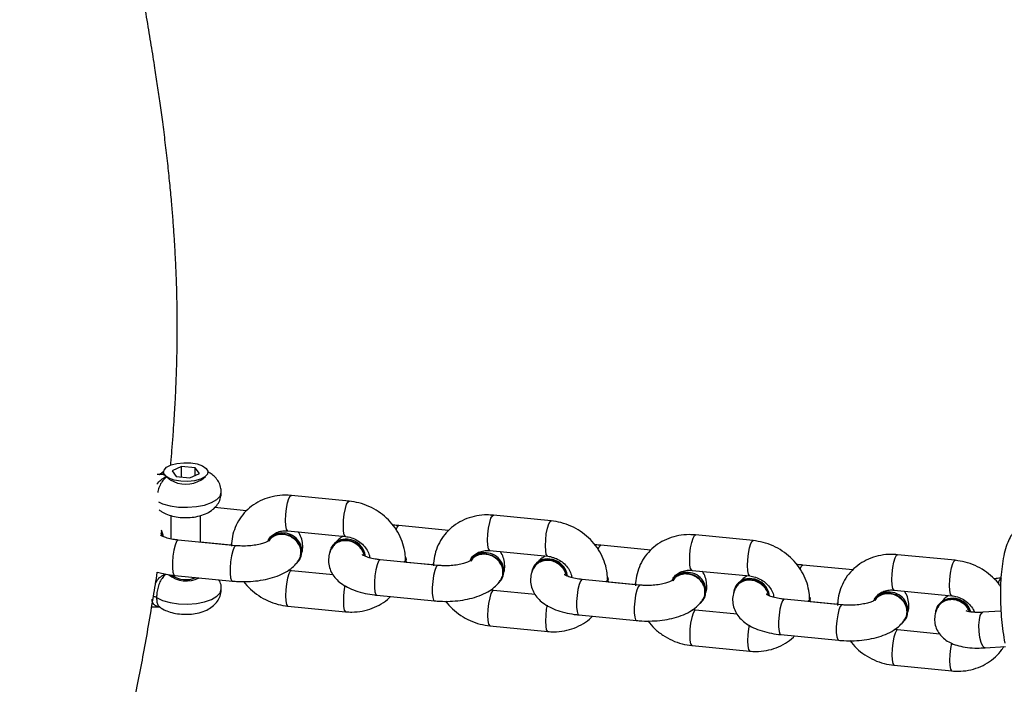
# Model space of a CAD drawing. Units: inches. Extents: x 5025 to 7107, y -3593 to -2477.
# Drawn here: x 5968 to 5985, y -2965 to -2954 of the extents above; entities that cross this region are included whole.
import ezdxf

# ---------------------------------------------------------------- set-up
doc = ezdxf.new("R2010")
doc.units = ezdxf.units.IN
doc.header["$MEASUREMENT"] = 0
doc.layers.add('VP-DIM', color=7, linetype='Continuous')
doc.layers.add('VP-EQ', color=7, linetype='Continuous', true_color=0x8a3492, plot=False)
doc.styles.get("Standard").update_dxf_attribs({"font": 'arial.ttf'})
doc.dimstyles.get("Standard").update_dxf_attribs({"dimtxt": 14, "dimasz": 20, "dimexe": 20, "dimexo": 50, "dimgap": 20, "dimtad": 0, "dimdec": 0, "dimzin": 0, "dimdsep": 46, "dimtxsty": 'Standard', "dimcen": -0.09, "dimadec": 0, "dimazin": 0, "dimtfac": 1, "dimtdec": 4, "dimtofl": 0, "dimtmove": 0, "dimatfit": 3, "dimfxl": 70, "dimfxlon": 1, "dimtolj": 1, "dimtzin": 0, "dimarcsym": 0})

# ---------------------------------------------------------------- blocks, each defined once
blk = doc.blocks.new('*D297')
at = {"layer": 'Defpoints', "color": 0}
for p in [(6661.151, -2587.533), (5732.731, -2978.349), (6661.151, -3108.433)]:
    blk.add_point(p, dxfattribs=at)
at = {"layer": 'VP-DIM', "color": 0, "lineweight": -2}
for p, q in [((5732.731, -2657.533), (5732.731, -2567.533)), ((6661.151, -2657.533), (6661.151, -2567.533)), ((5752.731, -2587.533), (6160.188, -2587.533)), ((6641.151, -2587.533), (6231.03, -2587.533))]:
    blk.add_line(p, q, dxfattribs=at)
at = {"layer": 'VP-DIM', "color": 0}
for points in [[(5752.731, -2584.2), (5752.731, -2590.866), (5732.731, -2587.533)], [(6641.151, -2590.866), (6641.151, -2584.2), (6661.151, -2587.533)]]:
    blk.add_solid(points, dxfattribs=at)
at = {"layer": 'VP-DIM', "color": 0, "insert": (6195.609, -2587.533), "char_height": 14, "attachment_point": 5}
blk.add_mtext('\\A1;940', dxfattribs=at)
blk = doc.blocks.new('*D298')
at = {"layer": 'Defpoints', "color": 0}
for p in [(5960.86, -2907.06), (6165.385, -3408.182), (7015.301, -3408.182)]:
    blk.add_point(p, dxfattribs=at)
at = {"layer": 'VP-DIM', "color": 0, "lineweight": -2}
for p, q in [((6945.301, -2907.06), (7035.301, -2907.06)), ((7015.301, -2927.06), (7015.301, -3118.204)), ((7015.301, -3388.182), (7015.301, -3189.046)), ((6945.301, -3408.182), (7035.301, -3408.182))]:
    blk.add_line(p, q, dxfattribs=at)
at = {"layer": 'VP-DIM', "color": 0}
for points in [[(7018.635, -2927.06), (7011.968, -2927.06), (7015.301, -2907.06)], [(7011.968, -3388.182), (7018.635, -3388.182), (7015.301, -3408.182)]]:
    blk.add_solid(points, dxfattribs=at)
at = {"layer": 'VP-DIM', "color": 0, "insert": (7015.301, -3153.625), "char_height": 14, "attachment_point": 5, "rotation": 90}
blk.add_mtext('\\A1;510', dxfattribs=at)
blk = doc.blocks.new('RB1223')
at = {"color": 0, "linetype": 'Continuous', "lineweight": 25}
for p, q in [((6209.86, -2683.151), (6209.811, -2683.151)), ((6210.226, -2683.014), (6210.065, -2683.088)), ((6210.065, -2683.088), (6210.135, -2683.183)), ((6210.456, -2683.036), (6210.226, -2683.014)), ((6210.226, -2683.192), (6210.226, -2683.014)), ((6210.366, -2683.205), (6210.526, -2683.132)), ((6210.526, -2683.132), (6210.456, -2683.036)), ((6210.456, -2683.164), (6210.456, -2683.036)), ((6209.963, -2683.184), (6210.03, -2683.238)), ((6210.135, -2683.183), (6210.366, -2683.205)), ((6210.561, -2683.238), (6210.628, -2683.184)), ((6213.053, -2683.599), (6212.079, -2683.504)), ((6211.323, -2683.761), (6210.784, -2683.709)), ((6216.463, -2683.932), (6215.489, -2683.837)), ((6210.046, -2683.842), (6210.046, -2684.236)), ((6210.546, -2684.293), (6210.546, -2683.841)), ((6212.02, -2684.102), (6212.995, -2684.197)), ((6214.733, -2684.094), (6213.892, -2684.012)), ((6219.874, -2684.265), (6218.899, -2684.17)), ((6211.142, -2684.351), (6210.167, -2684.256)), ((6210.546, -2684.288), (6211.059, -2684.339)), ((6211.058, -2684.343), (6211.068, -2684.318)), ((6212.756, -2684.376), (6212.747, -2684.392)), ((6215.431, -2684.434), (6216.405, -2684.529)), ((6218.144, -2684.427), (6217.303, -2684.345)), ((6223.284, -2684.598), (6222.309, -2684.503)), ((6212.22, -2684.585), (6212.229, -2684.568)), ((6214.552, -2684.684), (6213.578, -2684.589)), ((6214.015, -2684.627), (6214.469, -2684.671)), ((6214.016, -2684.617), (6214.016, -2684.581)), ((6214.469, -2684.676), (6214.479, -2684.651)), ((6212.783, -2684.842), (6212.079, -2684.773)), ((6216.167, -2684.708), (6216.158, -2684.725)), ((6218.841, -2684.767), (6219.815, -2684.862)), ((6221.554, -2684.76), (6220.713, -2684.678)), ((6210.109, -2684.853), (6211.083, -2684.948)), ((6215.63, -2684.917), (6215.639, -2684.901)), ((6217.962, -2685.016), (6216.988, -2684.921)), ((6217.425, -2684.96), (6217.88, -2685.004)), ((6217.426, -2684.95), (6217.426, -2684.914)), ((6217.879, -2685.008), (6217.889, -2684.983)), ((6216.193, -2685.175), (6215.489, -2685.106)), ((6219.577, -2685.041), (6219.568, -2685.058)), ((6222.251, -2685.1), (6223.226, -2685.195)), ((6213.519, -2685.186), (6214.494, -2685.281)), ((6219.04, -2685.25), (6219.049, -2685.234)), ((6221.372, -2685.349), (6220.398, -2685.254)), ((6220.836, -2685.283), (6220.836, -2685.246)), ((6220.836, -2685.292), (6221.29, -2685.337)), ((6221.289, -2685.341), (6221.299, -2685.316)), ((6209.722, -2685.382), (6209.86, -2685.382)), ((6212.02, -2685.37), (6212.995, -2685.465)), ((6219.603, -2685.507), (6218.899, -2685.439)), ((6222.98, -2685.376), (6222.976, -2685.384)), ((6223.014, -2685.355), (6222.991, -2685.397)), ((6224.056, -2685.455), (6223.749, -2685.475)), ((6216.93, -2685.519), (6217.904, -2685.614)), ((6222.45, -2685.583), (6222.459, -2685.566)), ((6215.431, -2685.703), (6216.405, -2685.798)), ((6223.023, -2685.841), (6222.309, -2685.771)), ((6220.34, -2685.851), (6221.314, -2685.946)), ((6218.841, -2686.036), (6219.815, -2686.131)), ((6223.789, -2686.074), (6224.132, -2686.051)), ((6222.251, -2686.369), (6223.226, -2686.464))]:
    blk.add_line(p, q, dxfattribs=at)
at = {"color": 0, "linetype": 'Continuous', "lineweight": 25, "flags": 128}
for points in [[(6210.212, -2683.265), (6210.103, -2683.246), (6210.013, -2683.215), (6209.95, -2683.173), (6209.921, -2683.124), (6209.929, -2683.075), (6209.973, -2683.029), (6210.048, -2682.99), (6210.147, -2682.964), (6210.261, -2682.952), (6210.379, -2682.955), (6210.488, -2682.973), (6210.578, -2683.005), (6210.641, -2683.047), (6210.67, -2683.095), (6210.662, -2683.145), (6210.619, -2683.191), (6210.543, -2683.229), (6210.444, -2683.256), (6210.33, -2683.268), (6210.212, -2683.265)], [(6209.835, -2683.613), (6209.905, -2683.643), (6210.031, -2683.678), (6210.175, -2683.699), (6210.326, -2683.704), (6210.475, -2683.693), (6210.613, -2683.666), (6210.73, -2683.625), (6210.82, -2683.574), (6210.876, -2683.514), (6210.896, -2683.451)], [(6212.02, -2684.102), (6212.016, -2684.1), (6211.998, -2684.072), (6211.986, -2684.012), (6211.982, -2683.927), (6211.986, -2683.826), (6211.998, -2683.723), (6212.016, -2683.629), (6212.038, -2683.557), (6212.061, -2683.514), (6212.079, -2683.504)], [(6212.994, -2684.197), (6212.99, -2684.195), (6212.972, -2684.167), (6212.96, -2684.107), (6212.956, -2684.022), (6212.96, -2683.921), (6212.972, -2683.818), (6212.99, -2683.724), (6213.012, -2683.652), (6213.036, -2683.609), (6213.053, -2683.599)], [(6215.431, -2684.434), (6215.426, -2684.433), (6215.408, -2684.405), (6215.396, -2684.345), (6215.392, -2684.259), (6215.396, -2684.159), (6215.408, -2684.056), (6215.426, -2683.962), (6215.448, -2683.889), (6215.471, -2683.846), (6215.489, -2683.837)], [(6216.405, -2684.529), (6216.4, -2684.528), (6216.382, -2684.5), (6216.371, -2684.44), (6216.367, -2684.354), (6216.371, -2684.254), (6216.382, -2684.151), (6216.4, -2684.057), (6216.422, -2683.984), (6216.446, -2683.942), (6216.463, -2683.932)], [(6209.907, -2684.192), (6209.906, -2684.188), (6209.884, -2684.119)], [(6209.919, -2684.199), (6209.915, -2684.172), (6209.887, -2684.089)], [(6212.158, -2684.658), (6212.209, -2684.602), (6212.245, -2684.514), (6212.245, -2684.416), (6212.209, -2684.321), (6212.142, -2684.24), (6212.051, -2684.182), (6211.947, -2684.155)], [(6213.846, -2684.081), (6213.863, -2684.039), (6213.886, -2684.013), (6213.892, -2684.012)], [(6218.841, -2684.767), (6218.836, -2684.766), (6218.818, -2684.738), (6218.807, -2684.678), (6218.803, -2684.592), (6218.807, -2684.492), (6218.818, -2684.388), (6218.836, -2684.295), (6218.858, -2684.222), (6218.882, -2684.179), (6218.899, -2684.17)], [(6210.167, -2684.256), (6210.161, -2684.257), (6210.138, -2684.283), (6210.115, -2684.341), (6210.095, -2684.426), (6210.08, -2684.526), (6210.072, -2684.629), (6210.072, -2684.723), (6210.08, -2684.797), (6210.095, -2684.842), (6210.109, -2684.853)], [(6219.815, -2684.862), (6219.811, -2684.861), (6219.793, -2684.833), (6219.781, -2684.773), (6219.777, -2684.687), (6219.781, -2684.587), (6219.793, -2684.483), (6219.811, -2684.39), (6219.833, -2684.317), (6219.856, -2684.274), (6219.874, -2684.265)], [(6211.142, -2684.351), (6211.136, -2684.352), (6211.112, -2684.378), (6211.089, -2684.436), (6211.069, -2684.521), (6211.054, -2684.621), (6211.046, -2684.724), (6211.046, -2684.818), (6211.054, -2684.893), (6211.069, -2684.937), (6211.083, -2684.948)], [(6215.568, -2684.991), (6215.619, -2684.935), (6215.655, -2684.847), (6215.655, -2684.749), (6215.619, -2684.654), (6215.552, -2684.573), (6215.461, -2684.515), (6215.358, -2684.488)], [(6217.256, -2684.413), (6217.274, -2684.372), (6217.297, -2684.346), (6217.303, -2684.345)], [(6222.251, -2685.1), (6222.247, -2685.098), (6222.229, -2685.071), (6222.217, -2685.01), (6222.213, -2684.925), (6222.217, -2684.824), (6222.229, -2684.721), (6222.247, -2684.627), (6222.269, -2684.555), (6222.292, -2684.512), (6222.309, -2684.503)], [(6213.578, -2684.589), (6213.571, -2684.59), (6213.548, -2684.615), (6213.525, -2684.674), (6213.505, -2684.758), (6213.49, -2684.858), (6213.482, -2684.962), (6213.482, -2685.056), (6213.49, -2685.13), (6213.505, -2685.175), (6213.519, -2685.186)], [(6214.009, -2684.553), (6214.015, -2684.588), (6213.994, -2684.629)], [(6214.016, -2684.617), (6214.015, -2684.624), (6214.014, -2684.631)], [(6223.225, -2685.195), (6223.221, -2685.193), (6223.203, -2685.166), (6223.191, -2685.105), (6223.187, -2685.02), (6223.191, -2684.919), (6223.203, -2684.816), (6223.221, -2684.723), (6223.243, -2684.65), (6223.266, -2684.607), (6223.284, -2684.598)], [(6212.079, -2684.773), (6212.061, -2684.783), (6212.038, -2684.825), (6212.016, -2684.898), (6211.998, -2684.992), (6211.986, -2685.095), (6211.982, -2685.195), (6211.986, -2685.281), (6211.998, -2685.341), (6212.016, -2685.369), (6212.02, -2685.37)], [(6214.552, -2684.684), (6214.546, -2684.685), (6214.523, -2684.71), (6214.5, -2684.769), (6214.479, -2684.853), (6214.464, -2684.953), (6214.456, -2685.057), (6214.456, -2685.151), (6214.464, -2685.225), (6214.479, -2685.27), (6214.494, -2685.281)], [(6218.978, -2685.324), (6219.03, -2685.268), (6219.066, -2685.179), (6219.066, -2685.082), (6219.03, -2684.987), (6218.962, -2684.905), (6218.871, -2684.848), (6218.768, -2684.821)], [(6220.666, -2684.746), (6220.684, -2684.704), (6220.707, -2684.678), (6220.713, -2684.678)], [(6216.988, -2684.921), (6216.982, -2684.922), (6216.959, -2684.948), (6216.936, -2685.007), (6216.915, -2685.091), (6216.9, -2685.191), (6216.892, -2685.294), (6216.892, -2685.389), (6216.9, -2685.463), (6216.915, -2685.508), (6216.93, -2685.519)], [(6217.419, -2684.886), (6217.426, -2684.92), (6217.404, -2684.962)], [(6217.426, -2684.95), (6217.426, -2684.957), (6217.424, -2684.964)], [(6209.803, -2685.227), (6209.905, -2685.274), (6210.031, -2685.31), (6210.175, -2685.33), (6210.326, -2685.335), (6210.475, -2685.324), (6210.613, -2685.297), (6210.73, -2685.257), (6210.82, -2685.205), (6210.876, -2685.145), (6210.896, -2685.083)], [(6212.983, -2685.024), (6212.972, -2685.087), (6212.96, -2685.19), (6212.956, -2685.29), (6212.96, -2685.376), (6212.972, -2685.436), (6212.99, -2685.464), (6212.995, -2685.465)], [(6215.489, -2685.106), (6215.471, -2685.115), (6215.448, -2685.158), (6215.426, -2685.231), (6215.408, -2685.324), (6215.396, -2685.428), (6215.392, -2685.528), (6215.396, -2685.614), (6215.408, -2685.674), (6215.426, -2685.702), (6215.431, -2685.703)], [(6217.962, -2685.016), (6217.956, -2685.017), (6217.933, -2685.043), (6217.91, -2685.102), (6217.89, -2685.186), (6217.875, -2685.286), (6217.867, -2685.39), (6217.867, -2685.484), (6217.875, -2685.558), (6217.89, -2685.603), (6217.904, -2685.614)], [(6222.389, -2685.657), (6222.44, -2685.6), (6222.476, -2685.512), (6222.476, -2685.415), (6222.44, -2685.319), (6222.373, -2685.238), (6222.282, -2685.18), (6222.178, -2685.153)], [(6220.398, -2685.254), (6220.392, -2685.255), (6220.369, -2685.281), (6220.346, -2685.339), (6220.326, -2685.424), (6220.311, -2685.524), (6220.303, -2685.627), (6220.303, -2685.722), (6220.311, -2685.796), (6220.326, -2685.84), (6220.34, -2685.851)], [(6220.829, -2685.218), (6220.836, -2685.253), (6220.814, -2685.295)], [(6220.836, -2685.283), (6220.836, -2685.289), (6220.835, -2685.297)], [(6223.541, -2685.466), (6223.518, -2685.418), (6223.45, -2685.335), (6223.357, -2685.277), (6223.252, -2685.249), (6223.147, -2685.256), (6223.055, -2685.297), (6222.987, -2685.366), (6222.95, -2685.456), (6222.946, -2685.51)], [(6216.394, -2685.356), (6216.382, -2685.419), (6216.371, -2685.523), (6216.367, -2685.623), (6216.371, -2685.709), (6216.382, -2685.769), (6216.4, -2685.797), (6216.405, -2685.798)], [(6218.899, -2685.439), (6218.882, -2685.448), (6218.858, -2685.491), (6218.836, -2685.564), (6218.818, -2685.657), (6218.807, -2685.76), (6218.803, -2685.861), (6218.807, -2685.946), (6218.818, -2686.007), (6218.836, -2686.035), (6218.841, -2686.036)], [(6221.373, -2685.349), (6221.366, -2685.35), (6221.343, -2685.376), (6221.32, -2685.435), (6221.3, -2685.519), (6221.285, -2685.619), (6221.277, -2685.722), (6221.277, -2685.817), (6221.285, -2685.891), (6221.3, -2685.935), (6221.314, -2685.946)], [(6223.789, -2686.074), (6223.779, -2686.072), (6223.75, -2686.044), (6223.723, -2685.984), (6223.701, -2685.898), (6223.688, -2685.797), (6223.685, -2685.694), (6223.691, -2685.6), (6223.707, -2685.527), (6223.731, -2685.484), (6223.749, -2685.475)], [(6219.804, -2685.689), (6219.793, -2685.752), (6219.781, -2685.855), (6219.777, -2685.956), (6219.781, -2686.041), (6219.793, -2686.102), (6219.811, -2686.13), (6219.815, -2686.131)], [(6222.309, -2685.771), (6222.292, -2685.781), (6222.269, -2685.824), (6222.247, -2685.896), (6222.229, -2685.99), (6222.217, -2686.093), (6222.213, -2686.194), (6222.217, -2686.279), (6222.229, -2686.339), (6222.247, -2686.367), (6222.251, -2686.369)], [(6223.22, -2685.994), (6223.203, -2686.085), (6223.191, -2686.188), (6223.187, -2686.289), (6223.191, -2686.374), (6223.203, -2686.435), (6223.221, -2686.462), (6223.226, -2686.464)]]:
    blk.add_lwpolyline(points, dxfattribs=at)
at = {"color": 0, "linetype": 'Continuous', "lineweight": 25}
for centre, radius, start, end in [((6210.296, -2682.801), 0.512, 238.7476, 301.2524), ((6211.91, -2684.424), 0.272, 82.011, 146.8948), ((6211.919, -2684.408), 0.271, 81.9985, 146.8988), ((6211.946, -2684.446), 0.308, 336.6622, 88.0337), ((6212.978, -2684.518), 0.261, 80.8545, 170.9043), ((6212.99, -2684.511), 0.27, 81.902, 149.9721), ((6212.992, -2684.59), 0.332, 11.4251, 85.3551), ((6213.003, -2684.571), 0.329, 6.8996, 85.5415), ((6215.32, -2684.757), 0.272, 82.0111, 146.8927), ((6215.329, -2684.74), 0.272, 82.0051, 146.8921), ((6215.356, -2684.779), 0.308, 336.6582, 88.0378), ((6216.388, -2684.851), 0.261, 80.8434, 170.9176), ((6216.4, -2684.843), 0.27, 81.8898, 149.9943), ((6216.403, -2684.923), 0.332, 11.4274, 85.355), ((6216.413, -2684.904), 0.329, 6.8934, 85.5429), ((6218.73, -2685.089), 0.271, 81.9712, 146.926), ((6218.739, -2685.073), 0.272, 82.0062, 146.8891), ((6218.767, -2685.112), 0.308, 336.6583, 88.0353), ((6210.305, -2684.462), 0.483, 231.3827, 296.6993), ((6210.298, -2684.522), 0.402, 234.127, 294.5637), ((6219.798, -2685.183), 0.261, 80.8415, 170.9173), ((6219.811, -2685.176), 0.27, 81.9021, 149.9821), ((6219.813, -2685.256), 0.332, 11.4251, 85.3551), ((6219.823, -2685.237), 0.329, 6.8945, 85.5441), ((6224.115, -2684.988), 0.103, 119.8899, 180.1249), ((6222.141, -2685.422), 0.272, 82.0051, 146.8921), ((6222.149, -2685.405), 0.271, 81.9699, 146.9359), ((6222.177, -2685.445), 0.308, 336.6558, 88.0379), ((6209.736, -2685.35), 0.14, 61.5222, 83.9553), ((6223.243, -2685.558), 0.319, 16.3844, 145.1841)]:
    blk.add_arc(centre, radius, start, end, dxfattribs=at)
for points, knots in [([(6210.04, -2682.998), (6210.041, -2682.985), (6210.05, -2682.897), (6210.064, -2682.726), (6210.083, -2682.492), (6210.099, -2682.267), (6210.111, -2682.068), (6210.121, -2681.896), (6210.128, -2681.74), (6210.136, -2681.564), (6210.143, -2681.355), (6210.149, -2681.1), (6210.153, -2680.81), (6210.153, -2680.487), (6210.148, -2680.157), (6210.139, -2679.85), (6210.127, -2679.577), (6210.113, -2679.323), (6210.098, -2679.071), (6210.079, -2678.814), (6210.056, -2678.535), (6210.027, -2678.23), (6209.992, -2677.896), (6209.952, -2677.552), (6209.908, -2677.213), (6209.865, -2676.894), (6209.821, -2676.594), (6209.772, -2676.269), (6209.714, -2675.906), (6209.646, -2675.5), (6209.589, -2675.165), (6209.552, -2674.954), (6209.54, -2674.882), (6209.53, -2674.827), (6209.523, -2674.788), (6209.519, -2674.766), (6209.517, -2674.751), (6209.515, -2674.741), (6209.513, -2674.731), (6209.511, -2674.719), (6209.508, -2674.706), (6209.505, -2674.689), (6209.502, -2674.677), (6209.5, -2674.674), (6209.5, -2674.69), (6209.504, -2674.718), (6209.51, -2674.771), (6209.516, -2674.827), (6209.519, -2674.859), (6209.52, -2674.862), (6209.52, -2674.853), (6209.52, -2674.78), (6209.522, -2674.685), (6209.524, -2674.596), (6209.529, -2674.494), (6209.535, -2674.377), (6209.543, -2674.254), (6209.553, -2674.111), (6209.563, -2673.968), (6209.575, -2673.816), (6209.593, -2673.589), (6209.616, -2673.329), (6209.64, -2673.051), (6209.663, -2672.787), (6209.686, -2672.524), (6209.709, -2672.265), (6209.722, -2672.112), (6209.729, -2672.039)], [0, 0, 0, 0, 0.003368, 0.023857, 0.046165, 0.066447, 0.084159, 0.0993, 0.11228, 0.125653, 0.145406, 0.167092, 0.191952, 0.220097, 0.25028, 0.276677, 0.299199, 0.320784, 0.342439, 0.36479, 0.387984, 0.415719, 0.445228, 0.476509, 0.507334, 0.535924, 0.562298, 0.588977, 0.622655, 0.658074, 0.693034, 0.699055, 0.70369, 0.706958, 0.708113, 0.708994, 0.709357, 0.709691, 0.710018, 0.710363, 0.711185, 0.712267, 0.715371, 0.719838, 0.735202, 0.752594, 0.771962, 0.79173, 0.808818, 0.82318, 0.832075, 0.839303, 0.842651, 0.846073, 0.849771, 0.853589, 0.857546, 0.862156, 0.870749, 0.880611, 0.890187, 0.911611, 0.929417, 0.946254, 0.96513, 0.983387, 1, 1, 1, 1]), ([(6209.927, -2683.106), (6209.905, -2683.116), (6209.877, -2683.129), (6209.854, -2683.15), (6209.85, -2683.154)], [0, 0, 0, 0, 0.796075, 1, 1, 1, 1]), ([(6209.851, -2683.155), (6209.854, -2683.151), (6209.869, -2683.135), (6209.9, -2683.135), (6209.931, -2683.149), (6209.942, -2683.154)], [0, 0, 0, 0, 0.160681, 0.695362, 1, 1, 1, 1]), ([(6209.962, -2683.169), (6209.931, -2683.16), (6209.893, -2683.148), (6209.865, -2683.152), (6209.86, -2683.153)], [0, 0, 0, 0, 0.833728, 1, 1, 1, 1]), ([(6210.891, -2683.451), (6210.892, -2683.429), (6210.893, -2683.374), (6210.862, -2683.291), (6210.81, -2683.212), (6210.744, -2683.149), (6210.693, -2683.12), (6210.668, -2683.106)], [0, 0, 0, 0, 0.1459973, 0.3708022, 0.5825149, 0.7951904, 1, 1, 1, 1]), ([(6209.81, -2683.313), (6209.831, -2683.288), (6209.877, -2683.233), (6209.938, -2683.199), (6209.975, -2683.186), (6209.977, -2683.185)], [0, 0, 0, 0, 0.430813, 0.969943, 1, 1, 1, 1]), ([(6209.971, -2683.196), (6209.95, -2683.213), (6209.908, -2683.246), (6209.862, -2683.326), (6209.833, -2683.397), (6209.824, -2683.441), (6209.822, -2683.453)], [0, 0, 0, 0, 0.328049, 0.630926, 0.899703, 1, 1, 1, 1]), ([(6209.85, -2683.747), (6209.864, -2683.758), (6209.905, -2683.79), (6209.989, -2683.828), (6210.104, -2683.862), (6210.235, -2683.879), (6210.371, -2683.878), (6210.505, -2683.858), (6210.626, -2683.82), (6210.727, -2683.765), (6210.806, -2683.695), (6210.862, -2683.612), (6210.891, -2683.527), (6210.894, -2683.472), (6210.896, -2683.451)], [0, 0, 0, 0, 0.0422248, 0.1257112, 0.2216365, 0.3210002, 0.4184562, 0.517711, 0.6233919, 0.7154701, 0.7956931, 0.8731456, 0.9501929, 1, 1, 1, 1]), ([(6212.079, -2683.504), (6212.043, -2683.502), (6211.948, -2683.496), (6211.796, -2683.511), (6211.628, -2683.558), (6211.474, -2683.634), (6211.339, -2683.736), (6211.228, -2683.86), (6211.143, -2684.003), (6211.089, -2684.156), (6211.07, -2684.277), (6211.068, -2684.345), (6211.067, -2684.361)], [0, 0, 0, 0, 0.069485, 0.184768, 0.299952, 0.41442, 0.527903, 0.640335, 0.751821, 0.862713, 0.968642, 1, 1, 1, 1]), ([(6214.006, -2684.589), (6214.004, -2684.553), (6214, -2684.463), (6213.966, -2684.318), (6213.9, -2684.16), (6213.807, -2684.013), (6213.688, -2683.882), (6213.548, -2683.771), (6213.39, -2683.685), (6213.223, -2683.624), (6213.109, -2683.608), (6213.053, -2683.599)], [0, 0, 0, 0, 0.0729774, 0.1873189, 0.3022419, 0.4180333, 0.5346568, 0.6519501, 0.7697738, 0.8880038, 1, 1, 1, 1]), ([(6215.489, -2683.837), (6215.453, -2683.835), (6215.359, -2683.828), (6215.206, -2683.844), (6215.038, -2683.89), (6214.884, -2683.967), (6214.749, -2684.069), (6214.638, -2684.193), (6214.553, -2684.335), (6214.499, -2684.488), (6214.48, -2684.61), (6214.478, -2684.678), (6214.478, -2684.693)], [0, 0, 0, 0, 0.0694843, 0.1847663, 0.2999437, 0.4144119, 0.5279006, 0.6403281, 0.7518181, 0.8627108, 0.9686399, 1, 1, 1, 1]), ([(6217.416, -2684.922), (6217.414, -2684.886), (6217.41, -2684.795), (6217.377, -2684.65), (6217.311, -2684.492), (6217.217, -2684.346), (6217.098, -2684.215), (6216.958, -2684.104), (6216.8, -2684.018), (6216.634, -2683.957), (6216.519, -2683.94), (6216.463, -2683.932)], [0, 0, 0, 0, 0.072977, 0.187321, 0.302245, 0.418038, 0.534645, 0.651955, 0.76978, 0.888011, 1, 1, 1, 1]), ([(6224.499, -2683.998), (6224.475, -2684), (6224.42, -2684.005), (6224.345, -2684.047), (6224.277, -2684.108), (6224.218, -2684.19), (6224.166, -2684.299), (6224.121, -2684.439), (6224.086, -2684.606), (6224.062, -2684.788), (6224.049, -2684.982), (6224.045, -2685.184), (6224.05, -2685.39), (6224.065, -2685.598), (6224.087, -2685.801), (6224.109, -2685.929), (6224.12, -2685.993)], [0, 0, 0, 0, 0.039886, 0.092701, 0.14705, 0.208781, 0.283455, 0.369143, 0.452908, 0.533699, 0.612795, 0.690985, 0.768697, 0.846214, 0.923749, 1, 1, 1, 1]), ([(6209.895, -2684.188), (6209.895, -2684.184), (6209.895, -2684.168), (6209.887, -2684.153), (6209.88, -2684.142)], [0, 0, 0, 0, 0.245381, 1, 1, 1, 1]), ([(6211.69, -2684.265), (6211.691, -2684.262), (6211.7, -2684.23), (6211.739, -2684.187), (6211.806, -2684.136), (6211.889, -2684.106), (6211.964, -2684.097), (6212.008, -2684.101), (6212.02, -2684.102)], [0, 0, 0, 0, 0.030943, 0.285806, 0.510401, 0.721798, 0.926058, 1, 1, 1, 1]), ([(6212.154, -2684.264), (6212.128, -2684.242), (6212.077, -2684.198), (6211.979, -2684.164), (6211.879, -2684.159), (6211.788, -2684.187), (6211.724, -2684.23), (6211.703, -2684.268), (6211.696, -2684.279)], [0, 0, 0, 0, 0.1835679, 0.3670903, 0.5506934, 0.7343677, 0.9180625, 1, 1, 1, 1]), ([(6212.25, -2684.483), (6212.253, -2684.477), (6212.268, -2684.438), (6212.274, -2684.353), (6212.257, -2684.243), (6212.226, -2684.162), (6212.199, -2684.126), (6212.193, -2684.118)], [0, 0, 0, 0, 0.051367, 0.336102, 0.63582, 0.923304, 1, 1, 1, 1]), ([(6213.892, -2684.012), (6213.862, -2684.009), (6213.829, -2684.006), (6213.796, -2684.005), (6213.793, -2684.005)], [0, 0, 0, 0, 0.916102, 1, 1, 1, 1]), ([(6218.899, -2684.17), (6218.864, -2684.168), (6218.769, -2684.161), (6218.616, -2684.177), (6218.448, -2684.223), (6218.294, -2684.299), (6218.159, -2684.401), (6218.048, -2684.526), (6217.964, -2684.668), (6217.91, -2684.821), (6217.89, -2684.943), (6217.888, -2685.011), (6217.888, -2685.026)], [0, 0, 0, 0, 0.069492, 0.184773, 0.299952, 0.414418, 0.5279, 0.640332, 0.751818, 0.862726, 0.96864, 1, 1, 1, 1]), ([(6210.167, -2684.256), (6210.147, -2684.254), (6210.089, -2684.247), (6210.002, -2684.229), (6209.926, -2684.204), (6209.883, -2684.183), (6209.875, -2684.178), (6209.873, -2684.176)], [0, 0, 0, 0, 0.1443186, 0.418349, 0.6828962, 0.9040711, 1, 1, 1, 1]), ([(6211.7, -2684.267), (6211.701, -2684.266), (6211.702, -2684.265), (6211.679, -2684.281), (6211.628, -2684.303), (6211.551, -2684.327), (6211.452, -2684.346), (6211.336, -2684.357), (6211.229, -2684.358), (6211.166, -2684.353), (6211.142, -2684.351)], [0, 0, 0, 0, 0.060524, 0.179721, 0.306203, 0.443583, 0.591069, 0.745757, 0.904406, 1, 1, 1, 1]), ([(6212.204, -2684.587), (6212.207, -2684.583), (6212.229, -2684.557), (6212.242, -2684.491), (6212.237, -2684.399), (6212.202, -2684.32), (6212.167, -2684.279), (6212.154, -2684.264)], [0, 0, 0, 0, 0.038462, 0.303717, 0.568943, 0.834105, 1, 1, 1, 1]), ([(6213.23, -2684.373), (6213.205, -2684.35), (6213.155, -2684.305), (6213.058, -2684.27), (6212.958, -2684.263), (6212.865, -2684.289), (6212.792, -2684.338), (6212.766, -2684.386), (6212.754, -2684.407)], [0, 0, 0, 0, 0.1721495, 0.3443038, 0.5164484, 0.6885502, 0.860568, 1, 1, 1, 1]), ([(6212.952, -2684.192), (6212.927, -2684.208), (6212.88, -2684.237), (6212.844, -2684.279), (6212.827, -2684.299)], [0, 0, 0, 0, 0.512846, 1, 1, 1, 1]), ([(6212.995, -2684.197), (6213.01, -2684.199), (6213.059, -2684.205), (6213.144, -2684.233), (6213.239, -2684.289), (6213.318, -2684.363), (6213.372, -2684.448), (6213.398, -2684.515), (6213.401, -2684.549), (6213.401, -2684.556)], [0, 0, 0, 0, 0.077446, 0.25343, 0.428872, 0.603572, 0.778365, 0.954947, 1, 1, 1, 1]), ([(6220.826, -2685.254), (6220.825, -2685.219), (6220.82, -2685.128), (6220.787, -2684.983), (6220.721, -2684.825), (6220.627, -2684.679), (6220.508, -2684.548), (6220.368, -2684.437), (6220.211, -2684.35), (6220.044, -2684.29), (6219.929, -2684.273), (6219.874, -2684.265)], [0, 0, 0, 0, 0.072975, 0.187321, 0.302231, 0.418033, 0.534646, 0.651939, 0.769772, 0.888003, 1, 1, 1, 1]), ([(6212.756, -2684.397), (6212.742, -2684.429), (6212.713, -2684.495), (6212.701, -2684.607), (6212.718, -2684.719), (6212.763, -2684.822), (6212.829, -2684.911), (6212.916, -2684.989), (6213.027, -2685.057), (6213.163, -2685.115), (6213.317, -2685.157), (6213.44, -2685.178), (6213.507, -2685.185), (6213.519, -2685.186)], [0, 0, 0, 0, 0.0828497, 0.1684877, 0.2586059, 0.3450673, 0.4323609, 0.5256706, 0.6298339, 0.7457628, 0.8651315, 0.9744909, 1, 1, 1, 1]), ([(6213.306, -2684.521), (6213.306, -2684.517), (6213.304, -2684.483), (6213.277, -2684.429), (6213.243, -2684.388), (6213.23, -2684.373)], [0, 0, 0, 0, 0.073202, 0.643402, 1, 1, 1, 1]), ([(6213.578, -2684.589), (6213.557, -2684.586), (6213.499, -2684.58), (6213.413, -2684.562), (6213.335, -2684.536), (6213.289, -2684.514), (6213.272, -2684.5), (6213.274, -2684.503), (6213.275, -2684.504)], [0, 0, 0, 0, 0.123539, 0.358112, 0.584568, 0.773887, 0.95227, 1, 1, 1, 1]), ([(6215.1, -2684.601), (6215.101, -2684.596), (6215.11, -2684.564), (6215.149, -2684.52), (6215.216, -2684.469), (6215.299, -2684.439), (6215.374, -2684.43), (6215.419, -2684.433), (6215.431, -2684.434)], [0, 0, 0, 0, 0.039666, 0.292234, 0.514808, 0.724303, 0.926744, 1, 1, 1, 1]), ([(6215.564, -2684.596), (6215.538, -2684.574), (6215.487, -2684.53), (6215.39, -2684.497), (6215.29, -2684.492), (6215.199, -2684.52), (6215.134, -2684.563), (6215.113, -2684.6), (6215.107, -2684.612)], [0, 0, 0, 0, 0.183556, 0.367104, 0.550711, 0.73436, 0.91806, 1, 1, 1, 1]), ([(6215.66, -2684.816), (6215.663, -2684.81), (6215.679, -2684.77), (6215.684, -2684.686), (6215.668, -2684.575), (6215.637, -2684.495), (6215.609, -2684.459), (6215.603, -2684.451)], [0, 0, 0, 0, 0.0514059, 0.3361336, 0.6358429, 0.9233186, 1, 1, 1, 1]), ([(6217.303, -2684.345), (6217.273, -2684.342), (6217.24, -2684.338), (6217.206, -2684.338), (6217.203, -2684.338)], [0, 0, 0, 0, 0.915984, 1, 1, 1, 1]), ([(6222.309, -2684.503), (6222.274, -2684.5), (6222.179, -2684.494), (6222.027, -2684.509), (6221.859, -2684.556), (6221.705, -2684.632), (6221.57, -2684.734), (6221.458, -2684.859), (6221.374, -2685.001), (6221.32, -2685.154), (6221.301, -2685.275), (6221.299, -2685.343), (6221.298, -2685.359)], [0, 0, 0, 0, 0.0694844, 0.1847667, 0.2999533, 0.4144217, 0.5279113, 0.640333, 0.7518321, 0.8627249, 0.9686398, 1, 1, 1, 1]), ([(6211.083, -2684.948), (6211.114, -2684.951), (6211.201, -2684.958), (6211.348, -2684.958), (6211.52, -2684.944), (6211.686, -2684.913), (6211.843, -2684.866), (6211.98, -2684.803), (6212.092, -2684.726), (6212.166, -2684.651), (6212.199, -2684.599), (6212.211, -2684.58)], [0, 0, 0, 0, 0.0670791, 0.1929617, 0.319227, 0.4468673, 0.5778409, 0.7149249, 0.836675, 0.9418997, 1, 1, 1, 1]), ([(6214.002, -2684.58), (6214.003, -2684.586), (6214.007, -2684.602), (6213.991, -2684.618), (6213.981, -2684.628)], [0, 0, 0, 0, 0.352717, 1, 1, 1, 1]), ([(6215.111, -2684.599), (6215.111, -2684.599), (6215.113, -2684.597), (6215.089, -2684.614), (6215.039, -2684.636), (6214.962, -2684.66), (6214.862, -2684.679), (6214.746, -2684.69), (6214.64, -2684.691), (6214.576, -2684.686), (6214.552, -2684.684)], [0, 0, 0, 0, 0.060509, 0.179704, 0.306197, 0.443588, 0.591069, 0.745742, 0.904406, 1, 1, 1, 1]), ([(6215.615, -2684.919), (6215.617, -2684.916), (6215.639, -2684.89), (6215.652, -2684.823), (6215.647, -2684.732), (6215.613, -2684.652), (6215.577, -2684.612), (6215.564, -2684.596)], [0, 0, 0, 0, 0.038446, 0.303706, 0.568879, 0.834101, 1, 1, 1, 1]), ([(6216.64, -2684.705), (6216.615, -2684.683), (6216.565, -2684.638), (6216.468, -2684.603), (6216.368, -2684.596), (6216.275, -2684.622), (6216.202, -2684.671), (6216.176, -2684.718), (6216.164, -2684.739)], [0, 0, 0, 0, 0.172151, 0.34429, 0.516452, 0.688556, 0.860597, 1, 1, 1, 1]), ([(6216.362, -2684.525), (6216.338, -2684.54), (6216.29, -2684.57), (6216.254, -2684.612), (6216.237, -2684.632)], [0, 0, 0, 0, 0.512863, 1, 1, 1, 1]), ([(6216.405, -2684.529), (6216.42, -2684.531), (6216.47, -2684.538), (6216.555, -2684.566), (6216.65, -2684.622), (6216.728, -2684.696), (6216.782, -2684.781), (6216.808, -2684.848), (6216.811, -2684.882), (6216.812, -2684.889)], [0, 0, 0, 0, 0.0774403, 0.2534419, 0.4288667, 0.6035793, 0.778371, 0.9549475, 1, 1, 1, 1]), ([(6224.049, -2685.039), (6224.044, -2685.031), (6224.008, -2684.973), (6223.917, -2684.881), (6223.779, -2684.769), (6223.621, -2684.683), (6223.454, -2684.622), (6223.34, -2684.606), (6223.284, -2684.598)], [0, 0, 0, 0, 0.03207, 0.226021, 0.421104, 0.617083, 0.813725, 1, 1, 1, 1]), ([(6208.898, -2710.474), (6208.892, -2710.434), (6208.858, -2710.179), (6208.801, -2709.733), (6208.727, -2709.156), (6208.662, -2708.644), (6208.608, -2708.204), (6208.563, -2707.833), (6208.526, -2707.527), (6208.496, -2707.276), (6208.471, -2707.062), (6208.44, -2706.793), (6208.4, -2706.441), (6208.347, -2705.96), (6208.287, -2705.405), (6208.223, -2704.777), (6208.155, -2704.068), (6208.085, -2703.284), (6208.016, -2702.428), (6207.955, -2701.546), (6207.914, -2700.818), (6207.888, -2700.258), (6207.873, -2699.884), (6207.862, -2699.548), (6207.855, -2699.251), (6207.849, -2698.992), (6207.846, -2698.77), (6207.844, -2698.594), (6207.843, -2698.459), (6207.842, -2698.349), (6207.842, -2698.231), (6207.842, -2698.085), (6207.843, -2697.909), (6207.845, -2697.701), (6207.849, -2697.465), (6207.855, -2697.213), (6207.864, -2696.945), (6207.874, -2696.681), (6207.886, -2696.427), (6207.899, -2696.198), (6207.912, -2695.995), (6207.925, -2695.804), (6207.94, -2695.605), (6207.957, -2695.381), (6207.98, -2695.129), (6208.006, -2694.853), (6208.037, -2694.556), (6208.071, -2694.257), (6208.105, -2693.975), (6208.137, -2693.732), (6208.165, -2693.525), (6208.189, -2693.354), (6208.212, -2693.195), (6208.226, -2693.102), (6208.229, -2693.082), (6208.236, -2693.036), (6208.255, -2692.918), (6208.282, -2692.747), (6208.313, -2692.561), (6208.35, -2692.343), (6208.392, -2692.101), (6208.435, -2691.863), (6208.474, -2691.649), (6208.508, -2691.471), (6208.538, -2691.313), (6208.565, -2691.173), (6208.589, -2691.049), (6208.616, -2690.908), (6208.651, -2690.732), (6208.697, -2690.504), (6208.749, -2690.246), (6208.805, -2689.975), (6208.861, -2689.706), (6208.924, -2689.405), (6208.993, -2689.077), (6209.068, -2688.722), (6209.145, -2688.355), (6209.228, -2687.96), (6209.319, -2687.52), (6209.412, -2687.061), (6209.5, -2686.615), (6209.586, -2686.162), (6209.67, -2685.695), (6209.747, -2685.236), (6209.795, -2684.937), (6209.816, -2684.798), (6209.816, -2684.796)], [0, 0, 0, 0, 0.0036784, 0.0232865, 0.0409342, 0.056623, 0.0703534, 0.0814845, 0.0908842, 0.0985535, 0.104622, 0.1105787, 0.123191, 0.1370104, 0.1550344, 0.1747543, 0.1956638, 0.2218946, 0.2494254, 0.2782547, 0.3083826, 0.3222149, 0.335081, 0.3467065, 0.3570917, 0.3662377, 0.3741445, 0.3808121, 0.3851733, 0.3887884, 0.3929, 0.3982968, 0.404979, 0.4127938, 0.4218495, 0.432086, 0.4421821, 0.4533223, 0.463506, 0.4727326, 0.4810012, 0.4883522, 0.4960613, 0.5055707, 0.5162286, 0.528037, 0.5409975, 0.5548199, 0.5676295, 0.5790915, 0.5884128, 0.5965991, 0.6037639, 0.6108464, 0.6181328, 0.6255799, 0.6332212, 0.6414222, 0.6507752, 0.6612996, 0.6729966, 0.6857127, 0.6951067, 0.7035705, 0.7111032, 0.7177041, 0.7233729, 0.7286274, 0.7372334, 0.7475315, 0.7595223, 0.7722083, 0.7843091, 0.7958194, 0.8127135, 0.8282862, 0.8428782, 0.8610701, 0.8796654, 0.8992876, 0.9200053, 0.9396656, 0.9607698, 0.9820184, 0.9997926, 1, 1, 1, 1]), ([(6209.787, -2684.983), (6209.793, -2684.971), (6209.816, -2684.927), (6209.871, -2684.871), (6209.926, -2684.843), (6209.953, -2684.829)], [0, 0, 0, 0, 0.155005, 0.587302, 1, 1, 1, 1]), ([(6209.966, -2684.832), (6209.946, -2684.848), (6209.907, -2684.88), (6209.861, -2684.957), (6209.828, -2685.045), (6209.807, -2685.139), (6209.804, -2685.198), (6209.803, -2685.227)], [0, 0, 0, 0, 0.217886, 0.436913, 0.631269, 0.816256, 1, 1, 1, 1]), ([(6209.816, -2684.796), (6209.848, -2684.805), (6209.928, -2684.829), (6210.03, -2684.845), (6210.096, -2684.852), (6210.109, -2684.853)], [0, 0, 0, 0, 0.350338, 0.877155, 1, 1, 1, 1]), ([(6212.079, -2684.773), (6212.063, -2684.772), (6212.047, -2684.771), (6212.03, -2684.765), (6212.029, -2684.765)], [0, 0, 0, 0, 0.909149, 1, 1, 1, 1]), ([(6216.166, -2684.73), (6216.152, -2684.762), (6216.123, -2684.827), (6216.111, -2684.939), (6216.128, -2685.051), (6216.173, -2685.154), (6216.239, -2685.243), (6216.326, -2685.321), (6216.437, -2685.39), (6216.573, -2685.447), (6216.727, -2685.49), (6216.85, -2685.51), (6216.917, -2685.517), (6216.93, -2685.519)], [0, 0, 0, 0, 0.082864, 0.168489, 0.258606, 0.345068, 0.432362, 0.525676, 0.629834, 0.74577, 0.865139, 0.974498, 1, 1, 1, 1]), ([(6216.716, -2684.854), (6216.716, -2684.85), (6216.715, -2684.815), (6216.687, -2684.762), (6216.653, -2684.721), (6216.64, -2684.705)], [0, 0, 0, 0, 0.073205, 0.643403, 1, 1, 1, 1]), ([(6216.988, -2684.921), (6216.968, -2684.919), (6216.909, -2684.913), (6216.823, -2684.895), (6216.745, -2684.869), (6216.699, -2684.847), (6216.682, -2684.833), (6216.685, -2684.836), (6216.685, -2684.836)], [0, 0, 0, 0, 0.12356, 0.358104, 0.584569, 0.773906, 0.952271, 1, 1, 1, 1]), ([(6218.511, -2684.931), (6218.512, -2684.927), (6218.521, -2684.896), (6218.559, -2684.852), (6218.626, -2684.801), (6218.71, -2684.771), (6218.784, -2684.763), (6218.829, -2684.766), (6218.841, -2684.767)], [0, 0, 0, 0, 0.0309562, 0.2858084, 0.5104047, 0.7218009, 0.9260796, 1, 1, 1, 1]), ([(6218.974, -2684.929), (6218.948, -2684.907), (6218.897, -2684.863), (6218.8, -2684.83), (6218.7, -2684.825), (6218.609, -2684.853), (6218.544, -2684.895), (6218.523, -2684.933), (6218.517, -2684.945)], [0, 0, 0, 0, 0.1835537, 0.3671144, 0.5506978, 0.7343639, 0.9180712, 1, 1, 1, 1]), ([(6219.071, -2685.149), (6219.073, -2685.143), (6219.089, -2685.103), (6219.094, -2685.019), (6219.078, -2684.908), (6219.047, -2684.827), (6219.019, -2684.791), (6219.014, -2684.784)], [0, 0, 0, 0, 0.051398, 0.336127, 0.635834, 0.923318, 1, 1, 1, 1]), ([(6220.713, -2684.678), (6220.683, -2684.674), (6220.65, -2684.671), (6220.616, -2684.671), (6220.614, -2684.671)], [0, 0, 0, 0, 0.915984, 1, 1, 1, 1]), ([(6210.893, -2685.084), (6210.894, -2685.078), (6210.899, -2685.037), (6210.886, -2684.981), (6210.863, -2684.938), (6210.856, -2684.926)], [0, 0, 0, 0, 0.1111633, 0.7402603, 1, 1, 1, 1]), ([(6211.272, -2684.955), (6211.309, -2685), (6211.385, -2685.089), (6211.526, -2685.198), (6211.683, -2685.285), (6211.85, -2685.346), (6211.965, -2685.362), (6212.02, -2685.37)], [0, 0, 0, 0, 0.198372, 0.400427, 0.603415, 0.80709, 1, 1, 1, 1]), ([(6214.494, -2685.281), (6214.524, -2685.283), (6214.611, -2685.291), (6214.758, -2685.291), (6214.93, -2685.276), (6215.096, -2685.246), (6215.253, -2685.199), (6215.391, -2685.136), (6215.502, -2685.059), (6215.577, -2684.983), (6215.609, -2684.931), (6215.621, -2684.913)], [0, 0, 0, 0, 0.06707, 0.192962, 0.319227, 0.446863, 0.577848, 0.714922, 0.836673, 0.941908, 1, 1, 1, 1]), ([(6217.412, -2684.912), (6217.413, -2684.918), (6217.417, -2684.935), (6217.401, -2684.951), (6217.391, -2684.961)], [0, 0, 0, 0, 0.352727, 1, 1, 1, 1]), ([(6218.521, -2684.932), (6218.521, -2684.932), (6218.523, -2684.93), (6218.499, -2684.947), (6218.449, -2684.969), (6218.372, -2684.993), (6218.272, -2685.012), (6218.157, -2685.023), (6218.05, -2685.024), (6217.986, -2685.018), (6217.962, -2685.016)], [0, 0, 0, 0, 0.06051, 0.179703, 0.306206, 0.443589, 0.591059, 0.745753, 0.904405, 1, 1, 1, 1]), ([(6219.025, -2685.252), (6219.028, -2685.249), (6219.05, -2685.222), (6219.063, -2685.156), (6219.058, -2685.064), (6219.023, -2684.985), (6218.988, -2684.945), (6218.974, -2684.929)], [0, 0, 0, 0, 0.038448, 0.303707, 0.568906, 0.834141, 1, 1, 1, 1]), ([(6220.051, -2685.038), (6220.026, -2685.016), (6219.975, -2684.971), (6219.878, -2684.935), (6219.778, -2684.929), (6219.686, -2684.955), (6219.613, -2685.004), (6219.586, -2685.051), (6219.575, -2685.072)], [0, 0, 0, 0, 0.1721379, 0.3442834, 0.5164302, 0.6885363, 0.8605946, 1, 1, 1, 1]), ([(6219.772, -2684.858), (6219.748, -2684.873), (6219.701, -2684.903), (6219.665, -2684.944), (6219.647, -2684.965)], [0, 0, 0, 0, 0.512863, 1, 1, 1, 1]), ([(6219.815, -2684.862), (6219.83, -2684.864), (6219.88, -2684.87), (6219.965, -2684.898), (6220.06, -2684.955), (6220.138, -2685.029), (6220.193, -2685.114), (6220.218, -2685.18), (6220.221, -2685.215), (6220.222, -2685.222)], [0, 0, 0, 0, 0.077458, 0.253441, 0.428865, 0.603577, 0.778368, 0.954949, 1, 1, 1, 1]), ([(6224.064, -2684.898), (6224.034, -2684.9), (6223.994, -2684.903), (6223.952, -2684.91), (6223.94, -2684.912)], [0, 0, 0, 0, 0.720568, 1, 1, 1, 1]), ([(6209.85, -2685.379), (6209.868, -2685.392), (6209.915, -2685.427), (6210.006, -2685.466), (6210.124, -2685.497), (6210.257, -2685.511), (6210.393, -2685.507), (6210.527, -2685.484), (6210.646, -2685.443), (6210.743, -2685.384), (6210.818, -2685.312), (6210.869, -2685.226), (6210.896, -2685.146), (6210.892, -2685.098), (6210.891, -2685.082)], [0, 0, 0, 0, 0.055068, 0.14049, 0.238161, 0.33715, 0.434611, 0.534465, 0.642054, 0.730831, 0.810236, 0.887535, 0.964614, 1, 1, 1, 1]), ([(6215.489, -2685.106), (6215.474, -2685.105), (6215.457, -2685.104), (6215.44, -2685.098), (6215.439, -2685.098)], [0, 0, 0, 0, 0.909341, 1, 1, 1, 1]), ([(6219.577, -2685.063), (6219.562, -2685.095), (6219.534, -2685.16), (6219.522, -2685.272), (6219.538, -2685.384), (6219.583, -2685.487), (6219.649, -2685.576), (6219.737, -2685.654), (6219.847, -2685.723), (6219.984, -2685.78), (6220.138, -2685.823), (6220.26, -2685.843), (6220.327, -2685.85), (6220.34, -2685.851)], [0, 0, 0, 0, 0.082864, 0.168489, 0.258615, 0.345069, 0.432363, 0.525677, 0.629841, 0.74577, 0.865139, 0.974498, 1, 1, 1, 1]), ([(6220.126, -2685.186), (6220.126, -2685.182), (6220.125, -2685.148), (6220.097, -2685.095), (6220.064, -2685.054), (6220.051, -2685.038)], [0, 0, 0, 0, 0.073205, 0.643403, 1, 1, 1, 1]), ([(6220.398, -2685.254), (6220.378, -2685.252), (6220.32, -2685.245), (6220.233, -2685.228), (6220.155, -2685.202), (6220.109, -2685.18), (6220.092, -2685.166), (6220.095, -2685.169), (6220.095, -2685.169)], [0, 0, 0, 0, 0.123568, 0.358102, 0.584567, 0.773906, 0.952294, 1, 1, 1, 1]), ([(6221.921, -2685.263), (6221.922, -2685.26), (6221.931, -2685.229), (6221.97, -2685.185), (6222.036, -2685.134), (6222.12, -2685.104), (6222.195, -2685.096), (6222.239, -2685.099), (6222.251, -2685.1)], [0, 0, 0, 0, 0.030956, 0.28581, 0.510422, 0.721819, 0.926079, 1, 1, 1, 1]), ([(6222.384, -2685.262), (6222.359, -2685.24), (6222.308, -2685.196), (6222.21, -2685.162), (6222.11, -2685.158), (6222.019, -2685.186), (6221.955, -2685.228), (6221.934, -2685.266), (6221.927, -2685.278)], [0, 0, 0, 0, 0.183553, 0.367112, 0.550696, 0.734363, 0.918071, 1, 1, 1, 1]), ([(6222.481, -2685.482), (6222.483, -2685.476), (6222.499, -2685.436), (6222.505, -2685.351), (6222.488, -2685.241), (6222.457, -2685.16), (6222.43, -2685.124), (6222.424, -2685.117)], [0, 0, 0, 0, 0.051405, 0.336131, 0.635838, 0.923319, 1, 1, 1, 1]), ([(6209.86, -2685.38), (6209.841, -2685.379), (6209.801, -2685.378), (6209.758, -2685.345), (6209.731, -2685.302), (6209.728, -2685.265), (6209.727, -2685.254)], [0, 0, 0, 0, 0.279451, 0.59135, 0.883976, 1, 1, 1, 1]), ([(6209.803, -2685.227), (6209.805, -2685.253), (6209.807, -2685.306), (6209.825, -2685.358), (6209.843, -2685.372), (6209.851, -2685.378)], [0, 0, 0, 0, 0.36942, 0.741377, 1, 1, 1, 1]), ([(6212.995, -2685.465), (6213.03, -2685.468), (6213.125, -2685.474), (6213.277, -2685.459), (6213.446, -2685.412), (6213.598, -2685.335), (6213.701, -2685.265), (6213.744, -2685.216), (6213.75, -2685.208)], [0, 0, 0, 0, 0.126969, 0.337619, 0.548082, 0.757233, 0.964618, 1, 1, 1, 1]), ([(6214.682, -2685.288), (6214.72, -2685.332), (6214.795, -2685.422), (6214.936, -2685.531), (6215.093, -2685.618), (6215.26, -2685.678), (6215.375, -2685.695), (6215.431, -2685.703)], [0, 0, 0, 0, 0.198381, 0.400441, 0.603415, 0.807089, 1, 1, 1, 1]), ([(6217.904, -2685.614), (6217.934, -2685.616), (6218.021, -2685.623), (6218.168, -2685.624), (6218.34, -2685.609), (6218.506, -2685.579), (6218.663, -2685.532), (6218.801, -2685.469), (6218.912, -2685.392), (6218.987, -2685.316), (6219.02, -2685.264), (6219.031, -2685.246)], [0, 0, 0, 0, 0.0670686, 0.1929608, 0.3192255, 0.4468616, 0.5778473, 0.714921, 0.8366777, 0.9419082, 1, 1, 1, 1]), ([(6220.822, -2685.245), (6220.823, -2685.251), (6220.827, -2685.268), (6220.812, -2685.283), (6220.801, -2685.294)], [0, 0, 0, 0, 0.352688, 1, 1, 1, 1]), ([(6221.931, -2685.265), (6221.932, -2685.264), (6221.933, -2685.263), (6221.91, -2685.279), (6221.859, -2685.302), (6221.782, -2685.325), (6221.683, -2685.345), (6221.567, -2685.356), (6221.46, -2685.356), (6221.396, -2685.351), (6221.372, -2685.349)], [0, 0, 0, 0, 0.06051, 0.179703, 0.306206, 0.443589, 0.591059, 0.745753, 0.904405, 1, 1, 1, 1]), ([(6222.435, -2685.585), (6222.438, -2685.581), (6222.46, -2685.555), (6222.473, -2685.489), (6222.468, -2685.397), (6222.433, -2685.318), (6222.398, -2685.277), (6222.384, -2685.262)], [0, 0, 0, 0, 0.0384641, 0.3037159, 0.5689103, 0.8341261, 1, 1, 1, 1]), ([(6223.523, -2685.466), (6223.513, -2685.442), (6223.49, -2685.39), (6223.421, -2685.323), (6223.331, -2685.275), (6223.231, -2685.256), (6223.135, -2685.269), (6223.06, -2685.306), (6223.027, -2685.341), (6223.014, -2685.355)], [0, 0, 0, 0, 0.123087, 0.278892, 0.434769, 0.590649, 0.74656, 0.902425, 1, 1, 1, 1]), ([(6223.173, -2685.19), (6223.139, -2685.214), (6223.099, -2685.242), (6223.071, -2685.279), (6223.067, -2685.284)], [0, 0, 0, 0, 0.866809, 1, 1, 1, 1]), ([(6223.226, -2685.195), (6223.241, -2685.197), (6223.29, -2685.203), (6223.375, -2685.231), (6223.471, -2685.287), (6223.547, -2685.361), (6223.594, -2685.428), (6223.606, -2685.466), (6223.609, -2685.475)], [0, 0, 0, 0, 0.09259, 0.302986, 0.512733, 0.721593, 0.930564, 1, 1, 1, 1]), ([(6218.899, -2685.439), (6218.884, -2685.438), (6218.867, -2685.436), (6218.851, -2685.431), (6218.849, -2685.43)], [0, 0, 0, 0, 0.909399, 1, 1, 1, 1]), ([(6222.991, -2685.387), (6222.977, -2685.417), (6222.948, -2685.478), (6222.932, -2685.584), (6222.943, -2685.693), (6222.984, -2685.795), (6223.048, -2685.881), (6223.128, -2685.949), (6223.226, -2686.003), (6223.346, -2686.044), (6223.49, -2686.071), (6223.641, -2686.08), (6223.744, -2686.076), (6223.789, -2686.074)], [0, 0, 0, 0, 0.07816, 0.159938, 0.24082, 0.325102, 0.405753, 0.487673, 0.57638, 0.677644, 0.792861, 0.910265, 1, 1, 1, 1]), ([(6223.749, -2685.475), (6223.729, -2685.476), (6223.672, -2685.479), (6223.591, -2685.476), (6223.518, -2685.466), (6223.479, -2685.456), (6223.464, -2685.447), (6223.467, -2685.45), (6223.467, -2685.45)], [0, 0, 0, 0, 0.136105, 0.391315, 0.610438, 0.811299, 0.998597, 1, 1, 1, 1]), ([(6216.405, -2685.798), (6216.441, -2685.801), (6216.535, -2685.807), (6216.688, -2685.791), (6216.856, -2685.745), (6217.008, -2685.668), (6217.111, -2685.598), (6217.154, -2685.548), (6217.16, -2685.541)], [0, 0, 0, 0, 0.126966, 0.337616, 0.548089, 0.757238, 0.96461, 1, 1, 1, 1]), ([(6218.093, -2685.621), (6218.13, -2685.665), (6218.205, -2685.754), (6218.347, -2685.864), (6218.504, -2685.951), (6218.67, -2686.011), (6218.785, -2686.028), (6218.841, -2686.036)], [0, 0, 0, 0, 0.198381, 0.400441, 0.603428, 0.807102, 1, 1, 1, 1]), ([(6221.314, -2685.946), (6221.344, -2685.949), (6221.432, -2685.956), (6221.579, -2685.956), (6221.751, -2685.942), (6221.917, -2685.912), (6222.074, -2685.865), (6222.211, -2685.802), (6222.323, -2685.724), (6222.397, -2685.649), (6222.43, -2685.597), (6222.441, -2685.578)], [0, 0, 0, 0, 0.067077, 0.19296, 0.319224, 0.446859, 0.577844, 0.714924, 0.836674, 0.941905, 1, 1, 1, 1]), ([(6222.309, -2685.771), (6222.294, -2685.77), (6222.277, -2685.769), (6222.261, -2685.764), (6222.259, -2685.763)], [0, 0, 0, 0, 0.909057, 1, 1, 1, 1]), ([(6219.815, -2686.131), (6219.851, -2686.133), (6219.945, -2686.14), (6220.098, -2686.124), (6220.266, -2686.078), (6220.419, -2686), (6220.522, -2685.93), (6220.564, -2685.881), (6220.571, -2685.874)], [0, 0, 0, 0, 0.126979, 0.337628, 0.54808, 0.757239, 0.96461, 1, 1, 1, 1]), ([(6221.503, -2685.953), (6221.54, -2685.998), (6221.616, -2686.087), (6221.757, -2686.196), (6221.914, -2686.283), (6222.081, -2686.344), (6222.195, -2686.361), (6222.251, -2686.369)], [0, 0, 0, 0, 0.198374, 0.400447, 0.603424, 0.8071, 1, 1, 1, 1]), ([(6223.226, -2686.464), (6223.261, -2686.466), (6223.356, -2686.472), (6223.508, -2686.457), (6223.676, -2686.41), (6223.831, -2686.334), (6223.964, -2686.231), (6224.056, -2686.136), (6224.093, -2686.07), (6224.103, -2686.053)], [0, 0, 0, 0, 0.10205, 0.271364, 0.440518, 0.608634, 0.775312, 0.940422, 1, 1, 1, 1])]:
    blk.add_open_spline(points, degree=3, knots=knots, dxfattribs=at)
blk = doc.blocks.new('RB1223_2D')
at = {"layer": 'VP-EQ', "color": 0}
blk.add_blockref('RB1223', (1656.816, -146.405), dxfattribs=at)
blk = doc.blocks.new('*D313')
at = {"layer": 'Defpoints', "color": 0}
for p in [(6832.021, -2497.22), (5576.941, -2902.62), (6832.021, -3083.428)]:
    blk.add_point(p, dxfattribs=at)
at = {"layer": 'VP-DIM', "color": 0, "lineweight": -2}
for p, q in [((5576.941, -2567.22), (5576.941, -2477.22)), ((6832.021, -2567.22), (6832.021, -2477.22)), ((5596.941, -2497.22), (6164.209, -2497.22)), ((6812.021, -2497.22), (6244.753, -2497.22))]:
    blk.add_line(p, q, dxfattribs=at)
at = {"layer": 'VP-DIM', "color": 0}
for points in [[(5596.941, -2493.887), (5596.941, -2500.553), (5576.941, -2497.22)], [(6812.021, -2500.553), (6812.021, -2493.887), (6832.021, -2497.22)]]:
    blk.add_solid(points, dxfattribs=at)
at = {"layer": 'VP-DIM', "color": 0, "insert": (6204.481, -2497.22), "char_height": 14, "attachment_point": 5}
blk.add_mtext('\\A1;1255', dxfattribs=at)

msp = doc.modelspace()

# ---------------------------------------------------------------- block references
at = {"layer": 'VP-EQ', "color": 0}
msp.add_blockref('RB1223_2D', (-1895.975, -132.086), dxfattribs=at)

# ---------------------------------------------------------------- dimensions: what is measured, and where the dimension line sits
at = {"layer": 'VP-DIM', "color": 0}
dim = msp.add_linear_dim(base=(6832.021, -2497.22), p1=(5576.941, -2902.62), p2=(6832.021, -3083.428), dimstyle='Standard', dxfattribs=at)
dim.commit()
dim.dimension.update_dxf_attribs({"geometry": '*D313', "text_midpoint": (6204.481, -2497.22)})
dim = msp.add_linear_dim(base=(6661.151, -2587.533), p1=(5732.731, -2978.349), p2=(6661.151, -3108.433), text='940', dimstyle='Standard', dxfattribs=at)
dim.commit()
dim.dimension.update_dxf_attribs({"geometry": '*D297', "text_midpoint": (6195.609, -2587.533), "dimtype": 160})
dim = msp.add_linear_dim(base=(7015.301, -3408.182), p1=(5960.86, -2907.06), p2=(6165.385, -3408.182), angle=90, text='510', dimstyle='Standard', dxfattribs=at)
dim.commit()
dim.dimension.update_dxf_attribs({"geometry": '*D298', "text_midpoint": (7015.301, -3153.625), "dimtype": 160})

doc.saveas('drawing.dxf')
